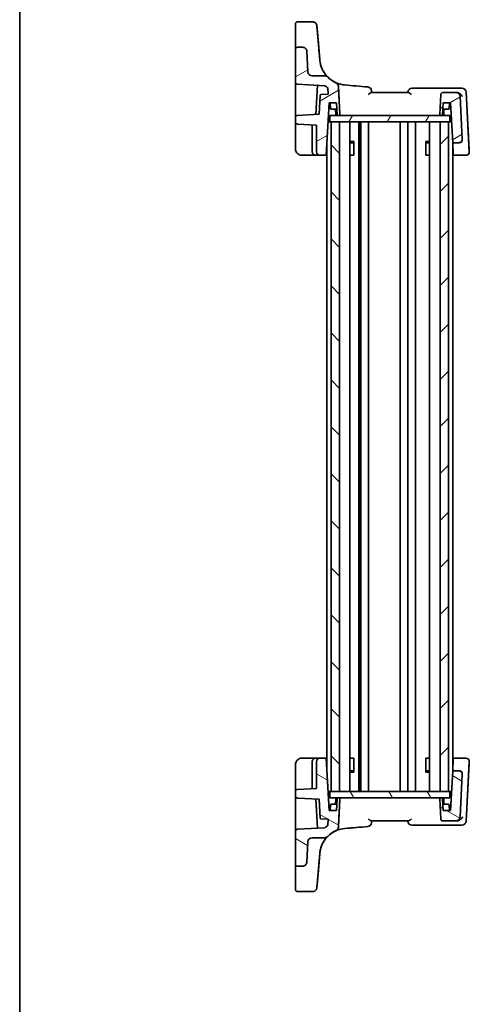
# Model space of a CAD drawing. Units: millimetres. Extents: x 22 to 3581, y 12 to 714.
# Drawn here: x 618 to 725, y 361 to 596 of the extents above; entities that cross this region are included whole.
import ezdxf

# ---------------------------------------------------------------- set-up
doc = ezdxf.new("R2010")
doc.units = ezdxf.units.MM
doc.header["$LTSCALE"] = 1.5
for name, color, linetype, lineweight in [('Border (ISO)', 7, 'Continuous', 35), ('Hatch (ISO)', 1, 'Continuous', 18), ('Visible (ISO)', 7, 'Continuous', 35)]:
    doc.layers.add(name, color=color, linetype=linetype, lineweight=lineweight)

# ---------------------------------------------------------------- blocks, each defined once
blk = doc.blocks.new('図面枠 tk図枠')
at = {"layer": 'Border (ISO)'}
blk.add_line((14.5, 289), (14.5, 8), dxfattribs=at)

msp = doc.modelspace()

# ---------------------------------------------------------------- hatches: boundary and pattern name
at = {"layer": 'Hatch (ISO)'}
h = msp.add_hatch(dxfattribs=at)
h.set_pattern_fill('ANSI31', color=256, scale=63.5, angle=-14.999978, style=0)
h.set_pattern_definition([(30, (582, -8), (-3.96875, 6.87408), [])])
edge = h.paths.add_edge_path()
edge.add_ellipse((719.1992, 578.2528), major_axis=(-0.3627, -0.3442), ratio=1, start_angle=226.5, end_angle=313.5)
edge.add_line((718.6999, 578.2789), (718.4475, 573.4632))
edge.add_ellipse((718.6472, 573.4528), major_axis=(-0.1451, -0.1377), ratio=1, start_angle=313.5, end_angle=406.5)
edge.add_line((718.6472, 573.2528), (718.8894, 573.2528))
edge.add_ellipse((718.8894, 573.4528), major_axis=(0.1451, 0.1377), ratio=1, start_angle=226.5, end_angle=313.5)
edge.add_line((719.0892, 573.4423), (719.2365, 576.2528))
edge.add_line((719.2365, 576.2528), (721.0365, 576.2528))
edge.add_line((721.0365, 576.2528), (721.5343, 566.7528))
edge.add_line((721.5343, 566.7528), (723.0362, 566.7528))
edge.add_ellipse((723.0362, 567.5528), major_axis=(0.5803, -0.5507), ratio=1, start_angle=313.5, end_angle=406.5)
edge.add_line((723.8351, 567.5947), (723.3, 577.8051))
edge.add_ellipse((722.3014, 577.7528), major_axis=(-0.7254, 0.6884), ratio=1, start_angle=226.5, end_angle=313.5)
edge.add_line((722.3014, 578.7528), (719.1992, 578.7528))
edge = h.paths.add_edge_path()
edge.add_ellipse((687.9854, 583.7528), major_axis=(-0.7254, 0.6884), ratio=1, start_angle=46.5, end_angle=133.5)
edge.add_line((687.9854, 582.7528), (691.0041, 582.7528))
edge.add_ellipse((691.0041, 581.7528), major_axis=(-0.9233, 0.3841), ratio=1, start_angle=247.412662, end_angle=292.587338, ccw=False)
edge.add_ellipse((696.3236, 587.0399), major_axis=(-6.4753, 0.5665), ratio=1, start_angle=49.825324, end_angle=70.987749)
edge.add_ellipse((693.2716, 580.189), major_axis=(0.8242, 0.5663), ratio=1, start_angle=328.506126, end_angle=391.493874, ccw=False)
edge.add_line((694.2702, 580.2413), (694.6254, 573.4632))
edge.add_ellipse((694.4257, 573.4528), major_axis=(0.1451, -0.1377), ratio=1, start_angle=313.5, end_angle=406.5, ccw=False)
edge.add_line((694.4257, 573.2528), (694.1835, 573.2528))
edge.add_ellipse((694.1835, 573.4528), major_axis=(-0.1451, 0.1377), ratio=1, start_angle=46.5, end_angle=133.5, ccw=False)
edge.add_line((693.9837, 573.4423), (693.8365, 576.2528))
edge.add_line((693.8365, 576.2528), (692.0365, 576.2528))
edge.add_line((692.0365, 576.2528), (691.3814, 563.7528))
edge.add_line((691.3814, 563.7528), (689.8365, 563.7528))
edge.add_ellipse((689.8365, 564.5528), major_axis=(-0.8, 0), ratio=1, start_angle=0, end_angle=90, ccw=False)
edge.add_line((689.0365, 564.5528), (689.0365, 570.9907))
edge.add_line((689.0365, 570.9907), (684.5103, 571.2279))
edge.add_ellipse((684.5365, 571.7273), major_axis=(-0.3627, -0.3442), ratio=1, start_angle=316.5, end_angle=403.5, ccw=False)
edge.add_line((684.0365, 571.7273), (684.0365, 572.7783))
edge.add_ellipse((684.5365, 572.7783), major_axis=(-0.3627, 0.3442), ratio=1, start_angle=316.5, end_angle=403.5, ccw=False)
edge.add_line((684.5103, 573.2776), (689.6917, 573.5492))
edge.add_line((689.6917, 573.5492), (689.9288, 578.0729))
edge.add_ellipse((690.1286, 578.0625), major_axis=(-0.0105, 0.1997), ratio=1, start_angle=0, end_angle=84, ccw=False)
edge.add_line((690.1181, 578.2622), (691.8657, 578.3538))
edge.add_line((691.8657, 578.3538), (691.7872, 579.8516))
edge.add_ellipse((696.3236, 587.0399), major_axis=(8.5, 0), ratio=1, start_angle=231.518284, end_angle=237.744937, ccw=False)
edge.add_line((691.0343, 580.386), (684.5103, 580.7279))
edge.add_ellipse((684.5365, 581.2273), major_axis=(-0.3627, -0.3442), ratio=1, start_angle=316.5, end_angle=403.5, ccw=False)
edge.add_line((684.0365, 581.2273), (684.0365, 589.0528))
edge.add_spline(control_points=[(684.0365, 589.0528), (684.0365, 589.1145), (684.0509, 589.1871), (684.0981, 589.3011), (684.1393, 589.3627), (684.2265, 589.45), (684.2881, 589.4911), (684.4021, 589.5383), (684.4748, 589.5528), (684.5365, 589.5528)], knot_values=[0.14809626, 0.14809626, 0.14809626, 0.14809626, 0.16660829, 0.16660829, 0.18512032, 0.18512032, 0.20363236, 0.20363236, 0.22214439, 0.22214439, 0.22214439, 0.22214439], degree=3, periodic=0)
edge.add_line((684.5365, 589.5528), (685.7311, 589.5528))
edge.add_spline(control_points=[(685.7311, 589.5528), (685.8613, 589.5528), (685.9903, 589.5273), (686.2312, 589.4285), (686.3409, 589.356), (686.5216, 589.1777), (686.5927, 589.0753), (686.694, 588.8497), (686.7233, 588.7286), (686.7298, 588.6051)], knot_values=[-0.15229894, -0.15229894, -0.15229894, -0.15229894, -0.11323449, -0.11323449, -0.07417005, -0.07417005, -0.03708502, -0.03708502, 0, 0, 0, 0], degree=3, periodic=0)
edge.add_line((686.7298, 588.6051), (686.9868, 583.7004))
h = msp.add_hatch(dxfattribs=at)
h.set_pattern_fill('ANSI31', color=256, scale=63.5, angle=14.999978, style=0)
h.set_pattern_definition([(60, (582, -8), (-6.87408, 3.96875), [])])
h.paths.add_polyline_path([(720.8365, 571.7528), (720.8365, 573.2528), (718.8894, 573.2528), (718.6472, 573.2528), (694.4257, 573.2528), (694.1835, 573.2528), (692.2365, 573.2528), (692.2365, 571.7528), (692.5365, 571.7528), (694.5365, 571.7528), (718.5365, 571.7528), (720.5365, 571.7528)])
h = msp.add_hatch(dxfattribs=at)
h.set_pattern_fill('ANSI31', color=256, scale=63.5, angle=90.00021, style=0)
h.set_pattern_definition([(135.0002, (582, -8), (-5.61264, -5.61268), [])])
h.paths.add_polyline_path([(694.5365, 571.7528), (692.5365, 571.7528), (692.5365, 411.7528), (694.5365, 411.7528)])
h = msp.add_hatch(dxfattribs=at)
h.set_pattern_fill('ANSI31', color=256, scale=63.5, style=0)
h.set_pattern_definition([(45, (582, -8), (-5.61266, 5.61266), [])])
h.paths.add_polyline_path([(720.5365, 571.7528), (718.5365, 571.7528), (718.5365, 411.7528), (720.5365, 411.7528)])
h = msp.add_hatch(dxfattribs=at)
h.set_pattern_fill('ANSI31', color=256, scale=63.5, angle=105.000246, style=0)
h.set_pattern_definition([(150.0002, (582, -8), (-3.96872, -6.8741), [])])
edge = h.paths.add_edge_path()
edge.add_ellipse((719.1992, 405.2528), major_axis=(-0.3627, 0.3442), ratio=1, start_angle=46.5, end_angle=133.5)
edge.add_line((719.1992, 404.7528), (722.3014, 404.7528))
edge.add_ellipse((722.3014, 405.7528), major_axis=(-0.7254, -0.6884), ratio=1, start_angle=46.5, end_angle=133.5)
edge.add_line((723.3, 405.7004), (723.8351, 415.9109))
edge.add_ellipse((723.0362, 415.9528), major_axis=(0.5803, 0.5507), ratio=1, start_angle=313.5, end_angle=406.5)
edge.add_line((723.0362, 416.7528), (721.5343, 416.7528))
edge.add_line((721.5343, 416.7528), (721.0365, 407.2528))
edge.add_line((721.0365, 407.2528), (719.2365, 407.2528))
edge.add_line((719.2365, 407.2528), (719.0892, 410.0632))
edge.add_ellipse((718.8894, 410.0528), major_axis=(0.1451, -0.1377), ratio=1, start_angle=46.5, end_angle=133.5)
edge.add_line((718.8894, 410.2528), (718.6472, 410.2528))
edge.add_ellipse((718.6472, 410.0528), major_axis=(-0.1451, 0.1377), ratio=1, start_angle=313.5, end_angle=406.5)
edge.add_line((718.4475, 410.0423), (718.6999, 405.2266))
edge = h.paths.add_edge_path()
edge.add_ellipse((687.9854, 399.7528), major_axis=(-0.7254, -0.6884), ratio=1, start_angle=226.5, end_angle=313.5)
edge.add_line((686.9868, 399.8051), (686.7298, 394.9004))
edge.add_spline(control_points=[(686.7298, 394.9004), (686.7229, 394.7704), (686.6908, 394.6429), (686.5794, 394.4075), (686.5013, 394.3018), (686.3138, 394.1307), (686.2078, 394.0651), (685.9773, 393.9757), (685.8547, 393.9528), (685.7311, 393.9528)], knot_values=[-0.15229894, -0.15229894, -0.15229894, -0.15229894, -0.11323449, -0.11323449, -0.07417005, -0.07417005, -0.03708502, -0.03708502, 0, 0, 0, 0], degree=3, periodic=0)
edge.add_line((685.7311, 393.9528), (684.5365, 393.9528))
edge.add_spline(control_points=[(684.5365, 393.9528), (684.4748, 393.9528), (684.4021, 393.9672), (684.2881, 394.0145), (684.2265, 394.0556), (684.1393, 394.1429), (684.0981, 394.2044), (684.0509, 394.3184), (684.0365, 394.3911), (684.0365, 394.4528)], knot_values=[0.07404813, 0.07404813, 0.07404813, 0.07404813, 0.09256016, 0.09256016, 0.11107219, 0.11107219, 0.12958423, 0.12958423, 0.14809626, 0.14809626, 0.14809626, 0.14809626], degree=3, periodic=0)
edge.add_line((684.0365, 394.4528), (684.0365, 402.2783))
edge.add_ellipse((684.5365, 402.2783), major_axis=(-0.3627, 0.3442), ratio=1, start_angle=316.5, end_angle=403.5, ccw=False)
edge.add_line((684.5103, 402.7776), (691.0343, 403.1195))
edge.add_ellipse((696.3236, 396.4657), major_axis=(8.5, 0), ratio=1, start_angle=122.255063, end_angle=128.481716, ccw=False)
edge.add_line((691.7872, 403.654), (691.8657, 405.1518))
edge.add_line((691.8657, 405.1518), (690.1181, 405.2434))
edge.add_ellipse((690.1286, 405.4431), major_axis=(-0.1997, -0.0105), ratio=1, start_angle=0, end_angle=84, ccw=False)
edge.add_line((689.9288, 405.4326), (689.6917, 409.9564))
edge.add_line((689.6917, 409.9564), (684.5103, 410.2279))
edge.add_ellipse((684.5365, 410.7273), major_axis=(-0.3627, -0.3442), ratio=1, start_angle=316.5, end_angle=403.5, ccw=False)
edge.add_line((684.0365, 410.7273), (684.0365, 411.7783))
edge.add_ellipse((684.5365, 411.7783), major_axis=(-0.3627, 0.3442), ratio=1, start_angle=316.5, end_angle=403.5, ccw=False)
edge.add_line((684.5103, 412.2776), (689.0365, 412.5148))
edge.add_line((689.0365, 412.5148), (689.0365, 418.9528))
edge.add_ellipse((689.8365, 418.9528), major_axis=(0, 0.8), ratio=1, start_angle=0, end_angle=90, ccw=False)
edge.add_line((689.8365, 419.7528), (691.3814, 419.7528))
edge.add_line((691.3814, 419.7528), (692.0365, 407.2528))
edge.add_line((692.0365, 407.2528), (693.8365, 407.2528))
edge.add_line((693.8365, 407.2528), (693.9837, 410.0632))
edge.add_ellipse((694.1835, 410.0528), major_axis=(-0.1451, -0.1377), ratio=1, start_angle=226.5, end_angle=313.5, ccw=False)
edge.add_line((694.1835, 410.2528), (694.4257, 410.2528))
edge.add_ellipse((694.4257, 410.0528), major_axis=(0.1451, 0.1377), ratio=1, start_angle=313.5, end_angle=406.5, ccw=False)
edge.add_line((694.6254, 410.0423), (694.2702, 403.2643))
edge.add_ellipse((693.2716, 403.3166), major_axis=(0.8242, -0.5663), ratio=1, start_angle=328.506126, end_angle=391.493874, ccw=False)
edge.add_ellipse((696.3236, 396.4657), major_axis=(-6.4753, -0.5665), ratio=1, start_angle=289.012251, end_angle=310.174676)
edge.add_ellipse((691.0041, 401.7528), major_axis=(-0.9233, -0.3841), ratio=1, start_angle=67.412662, end_angle=112.587338, ccw=False)
edge.add_line((691.0041, 400.7528), (687.9854, 400.7528))
h = msp.add_hatch(dxfattribs=at)
h.set_pattern_fill('ANSI31', color=256, scale=63.5, angle=75.000175, style=0)
h.set_pattern_definition([(120.0002, (582, -8), (-6.87406, -3.96877), [])])
h.paths.add_polyline_path([(720.8365, 410.2528), (720.8365, 411.7528), (720.5365, 411.7528), (718.5365, 411.7528), (694.5365, 411.7528), (692.5365, 411.7528), (692.2365, 411.7528), (692.2365, 410.2528), (694.1835, 410.2528), (694.4257, 410.2528), (718.6472, 410.2528), (718.8894, 410.2528)])

# ---------------------------------------------------------------- linework, layer by layer
at = {"layer": 'Visible (ISO)'}
for p, q in [((688.1302, 595.6399), (684.5367, 595.6399)), ((684.0366, 593.287), (684.0366, 593.0321)), ((689.1264, 594.7271), (689.8393, 586.5783)), ((689.8485, 586.4734), (689.2561, 593.2447)), ((689.8394, 586.5783), (689.4127, 591.4555)), ((684.0365, 589.0528), (684.0365, 581.2273)), ((685.7311, 589.5528), (684.5365, 589.5528)), ((686.9868, 583.7004), (686.7298, 588.6051)), ((689.6886, 588.3022), (689.8486, 586.4734)), ((689.8485, 586.4734), (689.8485, 586.4734)), ((689.8486, 586.4734), (689.8486, 586.4734)), ((684.0368, 581.2098), (684.0368, 574.3546)), ((691.0041, 582.7528), (687.9854, 582.7528)), ((691.0043, 582.7528), (691.0041, 582.7528)), ((684.5103, 580.7279), (691.0343, 580.386)), ((689.2555, 580.4793), (688.8901, 573.5071)), ((691.7872, 579.8516), (691.8657, 578.3538)), ((694.6254, 573.4632), (694.2702, 580.2413)), ((701.2911, 580.0805), (701.291, 580.0805)), ((710.9408, 578.7528), (702.1327, 578.7528)), ((702.2001, 579.1714), (702.2368, 578.7528)), ((722.9818, 579.7528), (711.8405, 579.7528)), ((722.3014, 578.7528), (719.1992, 578.7528)), ((722.3016, 578.7528), (722.3014, 578.7528)), ((722.5038, 578.7528), (722.3016, 578.7528)), ((723.7492, 579.7528), (722.9818, 579.7528)), ((723.7492, 579.7528), (723.7492, 579.7528)), ((725.4688, 565.0478), (724.7478, 578.8051)), ((724.7478, 578.8051), (724.7479, 578.8051)), ((724.7479, 578.8051), (725.4926, 564.5947)), ((724.7479, 578.8051), (725.4926, 564.5947)), ((689.9288, 578.0729), (689.6917, 573.5492)), ((691.8657, 578.3538), (690.1181, 578.2622)), ((691.3814, 563.7528), (692.0365, 576.2528)), ((692.0367, 576.2528), (691.3816, 563.7528)), ((692.0365, 576.2528), (693.8365, 576.2528)), ((692.4054, 574.9423), (692.3367, 576.2528)), ((693.8365, 576.2528), (693.9837, 573.4423)), ((718.6999, 578.2789), (718.4475, 573.4632)), ((719.0892, 573.4423), (719.2365, 576.2528)), ((719.2365, 576.2528), (721.0365, 576.2528)), ((720.668, 574.9423), (720.7367, 576.2528)), ((721.0365, 576.2528), (721.5343, 566.7528)), ((723.8351, 567.5947), (723.3, 577.8051)), ((723.8353, 567.5947), (723.3002, 577.8051)), ((693.9151, 574.7528), (692.6051, 574.7528)), ((693.684, 573.4423), (693.6153, 574.7528)), ((720.4683, 574.7528), (719.1581, 574.7528)), ((719.3894, 573.4423), (719.4581, 574.7528)), ((684.0365, 572.7783), (684.0365, 571.7273)), ((689.6917, 573.5492), (684.5103, 573.2776)), ((692.2365, 571.7528), (691.8009, 571.7528)), ((720.8365, 573.2528), (692.2365, 573.2528)), ((692.2365, 573.2528), (692.2365, 571.7528)), ((692.2365, 571.7528), (720.8365, 571.7528)), ((694.5365, 571.7528), (692.5365, 571.7528)), ((692.5365, 571.7528), (692.5365, 411.7528)), ((694.1835, 573.2528), (694.4257, 573.2528)), ((694.5365, 411.7528), (694.5365, 571.7528)), ((697.0388, 571.7528), (697.0388, 411.7528)), ((699.1462, 571.7528), (699.1462, 411.7528)), ((699.5144, 571.7528), (699.5144, 411.7528)), ((699.6367, 571.7528), (699.6367, 411.7528)), ((701.4367, 571.7528), (701.4367, 411.7528)), ((709.0367, 571.7528), (709.0367, 411.7528)), ((709.0367, 571.7528), (709.0367, 411.7528)), ((710.8367, 571.7528), (710.8367, 411.7528)), ((710.8367, 571.7528), (710.8367, 411.7528)), ((712.6367, 571.7528), (712.6367, 411.7528)), ((716.0346, 571.7528), (716.0346, 411.7528)), ((720.5365, 571.7528), (718.5365, 571.7528)), ((718.5365, 571.7528), (718.5365, 411.7528)), ((718.6472, 573.2528), (718.8894, 573.2528)), ((720.5365, 411.7528), (720.5365, 571.7528)), ((720.5367, 571.7528), (720.5367, 411.7528)), ((720.8365, 571.7528), (720.8365, 573.2528)), ((720.8365, 573.2528), (720.8367, 573.2528)), ((720.8367, 571.7528), (720.8365, 571.7528)), ((720.8367, 573.2528), (720.8367, 571.7528)), ((721.2723, 571.7528), (720.8367, 571.7528)), ((684.0368, 571.0282), (684.0368, 565.2528)), ((684.5103, 571.2279), (689.0365, 570.9907)), ((688.0367, 571.0431), (688.0367, 564.5528)), ((689.0365, 570.9907), (689.0365, 564.5528)), ((697.0388, 567.0595), (698.0097, 567.0595)), ((697.73, 566.7528), (697.9475, 566.9703)), ((697.9475, 566.9845), (697.9475, 563.7528)), ((715.0637, 567.0595), (716.0346, 567.0595)), ((715.1259, 563.7528), (715.1259, 566.9845)), ((715.3435, 566.7528), (715.1259, 566.9703)), ((691.5367, 566.7123), (691.5367, 416.7932)), ((697.73, 566.7528), (697.0388, 566.7528)), ((716.0346, 566.7528), (715.3435, 566.7528)), ((721.5343, 566.7528), (723.0362, 566.7528)), ((721.5367, 566.7117), (721.5367, 416.7938)), ((721.5367, 566.7114), (721.5367, 416.7941)), ((721.5367, 566.7114), (721.5367, 416.7941)), ((723.0362, 566.7528), (723.0364, 566.7528)), ((725.4926, 564.5947), (725.4926, 564.5947)), ((685.5368, 563.7528), (688.8367, 563.7528)), ((688.8367, 563.7528), (689.8365, 563.7528)), ((689.8365, 563.7528), (691.3814, 563.7528)), ((691.3816, 563.7528), (691.3814, 563.7528)), ((691.5367, 563.7528), (691.3816, 563.7528)), ((697.848, 563.7528), (697.0388, 563.7528)), ((697.848, 563.7528), (697.9475, 563.7528)), ((715.1259, 563.7528), (715.2255, 563.7528)), ((716.0346, 563.7528), (715.2255, 563.7528)), ((721.6918, 563.7528), (721.5367, 563.7528)), ((721.6918, 563.7528), (724.6937, 563.7528)), ((724.6937, 563.7528), (724.6937, 563.7528)), ((688.8367, 419.7528), (685.5368, 419.7528)), ((688.0367, 418.9528), (688.0367, 412.4624)), ((689.8365, 419.7528), (688.8367, 419.7528)), ((689.0365, 418.9528), (689.0365, 412.5148)), ((691.3814, 419.7528), (689.8365, 419.7528)), ((692.0365, 407.2528), (691.3814, 419.7528)), ((691.3814, 419.7528), (691.3816, 419.7528)), ((691.3816, 419.7528), (691.5367, 419.7528)), ((691.3816, 419.7528), (692.0367, 407.2528)), ((697.0388, 419.7528), (697.848, 419.7528)), ((697.9475, 419.7528), (697.848, 419.7528)), ((697.9475, 419.7528), (697.9475, 416.5211)), ((715.1259, 416.5211), (715.1259, 419.7528)), ((715.2255, 419.7528), (715.1259, 419.7528)), ((715.2255, 419.7528), (716.0346, 419.7528)), ((721.5367, 419.7528), (721.6918, 419.7528)), ((724.6937, 419.7528), (721.6918, 419.7528)), ((724.6937, 419.7528), (724.6937, 419.7528)), ((725.4926, 418.9109), (724.7479, 404.7004)), ((724.7479, 404.7004), (725.4926, 418.9109)), ((725.4926, 418.9109), (725.4926, 418.9109)), ((684.0368, 418.2528), (684.0368, 412.4773)), ((697.0388, 416.7528), (697.73, 416.7528)), ((698.0097, 416.4461), (697.0388, 416.4461)), ((697.73, 416.7528), (697.9475, 416.5353)), ((716.0346, 416.4461), (715.0637, 416.4461)), ((715.3435, 416.7528), (715.1259, 416.5353)), ((715.3435, 416.7528), (716.0346, 416.7528)), ((721.5343, 416.7528), (721.0365, 407.2528)), ((723.0362, 416.7528), (721.5343, 416.7528)), ((723.0364, 416.7528), (723.0362, 416.7528)), ((724.7478, 404.7004), (725.4688, 418.4578)), ((723.3, 405.7004), (723.8351, 415.9109)), ((723.8353, 415.9109), (723.3002, 405.7004)), ((684.0365, 411.7783), (684.0365, 410.7273)), ((689.0365, 412.5148), (684.5103, 412.2776)), ((692.2365, 411.7528), (691.8009, 411.7528)), ((720.8365, 411.7528), (692.2365, 411.7528)), ((692.2365, 411.7528), (692.2365, 410.2528)), ((692.5365, 411.7528), (694.5365, 411.7528)), ((718.5365, 411.7528), (720.5365, 411.7528)), ((720.8365, 410.2528), (720.8365, 411.7528)), ((720.8365, 411.7528), (720.8367, 411.7528)), ((721.2723, 411.7528), (720.8367, 411.7528)), ((720.8367, 411.7528), (720.8367, 410.2528)), ((684.5103, 410.2279), (689.6917, 409.9564)), ((688.8901, 409.9984), (689.2555, 403.0263)), ((689.6917, 409.9564), (689.9288, 405.4326)), ((692.2365, 410.2528), (720.8365, 410.2528)), ((693.684, 410.0632), (693.6153, 408.7528)), ((693.9837, 410.0632), (693.8365, 407.2528)), ((694.4257, 410.2528), (694.1835, 410.2528)), ((694.2702, 403.2643), (694.6254, 410.0423)), ((718.4475, 410.0423), (718.6999, 405.2266)), ((718.8894, 410.2528), (718.6472, 410.2528)), ((719.2365, 407.2528), (719.0892, 410.0632)), ((719.3894, 410.0632), (719.4581, 408.7528)), ((720.8367, 410.2528), (720.8365, 410.2528)), ((684.0368, 409.1509), (684.0368, 402.2958)), ((693.8365, 407.2528), (692.0365, 407.2528)), ((692.4054, 408.5632), (692.3367, 407.2528)), ((692.6051, 408.7528), (693.9151, 408.7528)), ((719.1581, 408.7528), (720.4683, 408.7528)), ((721.0365, 407.2528), (719.2365, 407.2528)), ((720.668, 408.5632), (720.7367, 407.2528)), ((690.1181, 405.2434), (691.8657, 405.1518)), ((691.8657, 405.1518), (691.7872, 403.654)), ((702.1327, 404.7528), (710.9408, 404.7528)), ((702.2368, 404.7528), (702.2001, 404.3341)), ((719.1992, 404.7528), (722.3014, 404.7528)), ((722.3014, 404.7528), (722.3016, 404.7528)), ((722.3016, 404.7528), (722.5038, 404.7528)), ((724.7479, 404.7004), (724.7478, 404.7004)), ((684.0365, 402.2783), (684.0365, 394.4528)), ((691.0343, 403.1195), (684.5103, 402.7776)), ((701.291, 403.4251), (701.2911, 403.4251)), ((711.8405, 403.7528), (722.9818, 403.7528)), ((722.9818, 403.7528), (723.7492, 403.7528)), ((723.7492, 403.7528), (723.7492, 403.7528)), ((687.9854, 400.7528), (691.0041, 400.7528)), ((691.0041, 400.7528), (691.0043, 400.7528)), ((686.7298, 394.9004), (686.9868, 399.8051)), ((689.8393, 396.9273), (689.1264, 388.7785)), ((689.2561, 390.2608), (689.8485, 397.0322)), ((689.4127, 392.05), (689.8394, 396.9273)), ((689.8486, 397.0322), (689.6886, 395.2034)), ((689.8485, 397.0322), (689.8485, 397.0322)), ((689.8486, 397.0322), (689.8486, 397.0322)), ((684.5365, 393.9528), (685.7311, 393.9528)), ((684.0366, 390.4734), (684.0366, 390.2186)), ((684.5367, 387.8656), (688.1302, 387.8656))]:
    msp.add_line(p, q, dxfattribs=at)
for centre, radius, start, end in [((688.4165, 591.3684), 1, 5, 5.728062), ((687.9854, 583.7528), 1, 183, 270), ((684.5365, 581.2273), 0.5, 180, 267), ((691.0041, 581.7528), 1, 44.825324, 90), ((696.3236, 587.0399), 6.5, 224.825324, 245.987749), ((693.2716, 580.189), 1, 3, 65.987749), ((696.3236, 587.0399), 8.5, 231.5182, 237.744854), ((701.2039, 579.0843), 1, 5, 85), ((711.8405, 578.7528), 1, 90, 175), ((719.1992, 578.2528), 0.5, 90, 177), ((722.3014, 577.7528), 1, 3, 90), ((723.7492, 578.7528), 1, 3, 90), ((690.1286, 578.0625), 0.2, 93, 177), ((692.6051, 574.9528), 0.2, 183, 270), ((720.4683, 574.9528), 0.2, 270, 357), ((684.5365, 572.7783), 0.5, 93, 180), ((684.5365, 571.7273), 0.5, 180, 267), ((693.8837, 573.4528), 0.2, 183, 270), ((694.1835, 573.4528), 0.2, 183, 270), ((694.4257, 573.4528), 0.2, 270, 3), ((718.6472, 573.4528), 0.2, 177, 270), ((718.8894, 573.4528), 0.2, 270, 357), ((718.8897, 573.4528), 0.2, 270, 357), ((719.1897, 573.4528), 0.2, 270, 357), ((723.0362, 567.5528), 0.8, 270, 3), ((689.8365, 564.5528), 0.8, 180, 270), ((724.6937, 564.5528), 0.8, 270, 3), ((689.8365, 418.9528), 0.8, 90, 180), ((724.6937, 418.9528), 0.8, 357, 90), ((723.0362, 415.9528), 0.8, 357, 90), ((684.5365, 411.7783), 0.5, 93, 180), ((684.5365, 410.7273), 0.5, 180, 267), ((693.8837, 410.0528), 0.2, 90, 177), ((694.1835, 410.0528), 0.2, 90, 177), ((694.4257, 410.0528), 0.2, 357, 90), ((718.6472, 410.0528), 0.2, 90, 183), ((718.8894, 410.0528), 0.2, 3, 90), ((718.8897, 410.0528), 0.2, 3, 90), ((719.1897, 410.0528), 0.2, 3, 90), ((692.6051, 408.5528), 0.2, 90, 177), ((720.4683, 408.5528), 0.2, 3, 90), ((690.1286, 405.4431), 0.2, 183, 267), ((711.8405, 404.7528), 1, 185, 270), ((719.1992, 405.2528), 0.5, 183, 270), ((722.3014, 405.7528), 1, 270, 357), ((723.7492, 404.7528), 1, 270, 357), ((684.5365, 402.2783), 0.5, 93, 180), ((696.3236, 396.4657), 8.5, 122.255146, 128.4818), ((696.3236, 396.4657), 6.5, 114.012251, 135.174676), ((693.2716, 403.3166), 1, 294.012251, 357), ((701.2039, 404.4213), 1, 275, 355), ((687.9854, 399.7528), 1, 90, 177), ((691.0041, 401.7528), 1, 270, 315.174676), ((688.4165, 392.1372), 1, 354.271938, 355)]:
    msp.add_arc(centre, radius, start, end, dxfattribs=at)
for centre, major_axis, ratio, start_param, end_param in [((684.0366, 593.4203), (0, -1.5), 0.00001, 0.18247709, 1.30900287), ((688.1302, 594.6399), (0.9962, 0.0872), 0.99999808, 0, 0.00287869), ((689.3014, 592.7271), (-0.175, 2), 0.00001, 6.28123244, 7.59218175), ((693.3771, 546.1409), (-4.2621, 48.7165), 0.00001, 5.83280124, 5.90726634), ((689.6978, 588.1975), (-0.175, 2), 0.00001, 4.76474739, 5.83429338), ((689.8165, 586.8399), (-0.4391, 5.0189), 0.00001, 1.6229568, 1.64389537), ((689.8165, 586.8399), (0.4374, -5), 0.00001, 4.76474997, 4.7857679), ((689.8165, 586.8399), (0.4374, -5), 0.00001, 1.49741816, 1.51843608), ((706.3768, 579.6355), (-53.8253, 4.7091), 0.00001, 4.80712217, 4.91109632), ((722.3016, 577.7528), (0, -1), 0.99999843, 1.6231562, 3.14159265), ((723.0364, 567.5528), (0.7996, 0.0244), 0.99999054, 6.16574844, 6.30502423), ((721.7662, 562.3329), (-0.262, 5), 0.00001, 5.09933812, 5.79667532), ((725.609, 562.3722), (-0.3013, 5.75), 0.00001, 5.10924083, 5.19638622), ((721.6525, 564.5028), (0.0393, -0.75), 0.00001, 5.0993397, 6.28318684), ((721.7662, 421.1726), (-0.262, -5), 0.00001, 0.48650994, 1.18384716), ((721.6525, 419.0028), (0.0393, 0.75), 0.00001, 0.00000413, 1.18384884), ((725.609, 421.1334), (-0.3013, -5.75), 0.00001, 1.08679987, 1.17394521), ((723.0364, 415.9528), (0.7996, -0.0244), 0.99999054, 6.26134638, 6.40062217), ((722.3016, 405.7528), (0, 1), 0.99999843, 3.14159265, 4.6600291), ((696.544, 403.0098), (3.3239, 0.2908), 0.00001, 4.47371315, 6.28368063), ((706.3768, 403.87), (-53.8253, -4.7091), 0.00001, 1.37255059, 1.47651144), ((689.6978, 395.3081), (-0.175, -2), 0.00001, 0.44889125, 1.51843755), ((689.8165, 396.6656), (0.4374, 5), 0.00001, 1.49742068, 1.5184386), ((689.8165, 396.6656), (-0.4391, -5.0189), 0.00001, 4.63928988, 4.66022846), ((689.8165, 396.6656), (0.4374, 5), 0.00001, 4.76475106, 4.78576899), ((693.3773, 437.3665), (-4.2623, -48.7185), 0.00001, 0.37593233, 0.45039396), ((693.4022, 437.6518), (-4.2869, -49), 0.00001, 0.37461668, 0.44888884), ((684.0366, 390.0852), (0, 1.5), 0.00001, 4.97418147, 6.10071281), ((688.1302, 388.8656), (0.9959, -0.09), 0.99999808, 0, 0.00287869), ((689.3014, 390.7785), (-0.175, -2), 0.00001, 4.97418941, 6.28513921)]:
    msp.add_ellipse(centre, major_axis=major_axis, ratio=ratio, start_param=start_param, end_param=end_param, dxfattribs=at)
for points, knots in [([(684.0366, 593.287), (684.0366, 593.548), (684.0366, 593.8008), (684.0366, 594.2466), (684.0366, 594.4462), (684.0367, 594.7731), (684.0367, 594.9045), (684.0367, 595.0833), (684.0367, 595.1326), (684.0367, 595.1397), (684.0367, 595.1399), (684.0367, 595.1402), (684.0367, 595.1403), (684.0367, 595.1408), (684.0367, 595.1409), (684.0367, 595.1416), (684.0367, 595.1418), (684.0367, 595.1422), (684.0367, 595.1425), (684.0367, 595.1431), (684.0367, 595.1435), (684.0367, 595.1454), (684.0367, 595.1472), (684.037, 595.1622), (684.0378, 595.1756), (684.0412, 595.2106), (684.0447, 595.2321), (684.0619, 595.3057), (684.0829, 595.3568), (684.1391, 595.4478), (684.1747, 595.489), (684.2561, 595.5572), (684.3029, 595.5851), (684.4016, 595.6243), (684.4548, 595.636), (684.5174, 595.6397), (684.527, 595.6399), (684.5367, 595.6399)], [0, 0, 0, 0, 0.081073277, 0.081073277, 0.160681843, 0.160681843, 0.240343221, 0.240343221, 0.320002531, 0.320002531, 0.323574134, 0.323574134, 0.324913648, 0.324913648, 0.325417557, 0.325417557, 0.325543133, 0.325543133, 0.325669645, 0.325669645, 0.325796094, 0.325796094, 0.326309954, 0.326309954, 0.330323575, 0.330323575, 0.336837752, 0.336837752, 0.352998357, 0.352998357, 0.368921936, 0.368921936, 0.38485405, 0.38485405, 0.40078586, 0.40078586, 0.403672948, 0.403672948, 0.403672948, 0.403672948]), ([(688.1302, 595.6399), (688.2369, 595.6399), (688.3396, 595.6221), (688.5293, 595.563), (688.6114, 595.5199), (688.7655, 595.4196), (688.8234, 595.3635), (688.9389, 595.2378), (688.9725, 595.1813), (689.0508, 595.0448), (689.0633, 595.0014), (689.0925, 594.917), (689.0978, 594.8931), (689.1149, 594.8221), (689.1156, 594.8104), (689.126, 594.7456), (689.1237, 594.7542), (689.1248, 594.7435), (689.125, 594.7414), (689.1256, 594.7359), (689.1257, 594.7348), (689.1259, 594.7327), (689.1259, 594.7321), (689.126, 594.7312), (689.1261, 594.7308), (689.1261, 594.7303), (689.1261, 594.7301), (689.1261, 594.73)], [0, 0, 0, 0, 0.00000181271, 0.00000181271, 0.00000391397, 0.00000391397, 0.00000681784, 0.00000681784, 0.00001165822, 0.00001165822, 0.00002186024, 0.00002186024, 0.00003697932, 0.00003697932, 0.00007783975, 0.00007783975, 0.0002530453, 0.0002530453, 0.00044828287, 0.00044828287, 0.00083875799, 0.00083875799, 0.00122923312, 0.00122923312, 0.00161970825, 0.00161970825, 0.00195237564, 0.00195237564, 0.00195237564, 0.00195237564]), ([(684.0365, 589.0545), (684.0365, 589.0545), (684.0365, 589.0545), (684.0365, 589.0554), (684.0365, 589.0578), (684.0365, 589.072), (684.0365, 589.0934), (684.0365, 589.2212), (684.0365, 589.4125), (684.0366, 590.1797), (684.0366, 590.9303), (684.0366, 591.9453)], [0.11861562, 0.11861562, 0.11861562, 0.11861562, 0.13375444, 0.13375444, 0.24456581, 0.24456581, 0.57701264, 0.57701264, 1.57471624, 1.57471624, 3.25250459, 3.25250459, 3.25250459, 3.25250459]), ([(684.5365, 589.5528), (684.4748, 589.5528), (684.4021, 589.5383), (684.2881, 589.4911), (684.2265, 589.45), (684.1393, 589.3627), (684.0981, 589.3011), (684.0509, 589.1871), (684.0365, 589.1145), (684.0365, 589.0528)], [0.1480962591, 0.1480962591, 0.1480962591, 0.1480962591, 0.1666082915, 0.1666082915, 0.1851203238, 0.1851203238, 0.2036323562, 0.2036323562, 0.2221443886, 0.2221443886, 0.2221443886, 0.2221443886]), ([(686.7298, 588.6051), (686.7233, 588.7286), (686.694, 588.8497), (686.5927, 589.0753), (686.5216, 589.1777), (686.3409, 589.356), (686.2312, 589.4285), (685.9903, 589.5273), (685.8613, 589.5528), (685.7311, 589.5528)], [-0.152298942, -0.152298942, -0.152298942, -0.152298942, -0.115213918, -0.115213918, -0.078128895, -0.078128895, -0.039064447, -0.039064447, 0, 0, 0, 0]), ([(689.5401, 589.9994), (689.5455, 589.9375), (689.5522, 589.8618), (689.5675, 589.6863), (689.5762, 589.5865), (689.5954, 589.3672), (689.6059, 589.2478), (689.628, 588.9949), (689.6397, 588.8613), (689.6638, 588.5862), (689.6762, 588.4446), (689.6886, 588.3022)], [0.44888966, 0.44888966, 0.44888966, 0.44888966, 0.66279902, 0.66279902, 0.87670838, 0.87670838, 1.09061773, 1.09061773, 1.30452709, 1.30452709, 1.51843645, 1.51843645, 1.51843645, 1.51843645]), ([(689.8485, 586.4734), (689.912, 585.7475), (690.1023, 585.0543), (690.5559, 583.9987), (690.7981, 583.5941), (691.1825, 583.0538), (691.3317, 582.8731), (691.5492, 582.6268), (691.627, 582.5461), (691.699, 582.4723), (691.7136, 582.4577), (691.7136, 582.4577)], [-0.783620727, -0.783620727, -0.783620727, -0.783620727, -0.530718624, -0.530718624, -0.323593014, -0.323593014, -0.183660797, -0.183660797, -0.070638768, -0.070638768, 0, 0, 0, 0]), ([(689.8486, 586.4734), (689.9013, 585.8706), (690.0388, 585.2754), (690.4724, 584.1456), (690.7686, 583.6113), (691.4969, 582.6449), (691.9289, 582.2129), (692.8953, 581.4846), (693.4296, 581.1884), (694.5593, 580.7548), (695.1546, 580.6174), (695.7574, 580.5646)], [-1.48352986, -1.48352986, -1.48352986, -1.48352986, -1.20427718, -1.20427718, -0.9250245, -0.9250245, -0.64577182, -0.64577182, -0.36651914, -0.36651914, -0.08726646, -0.08726646, -0.08726646, -0.08726646]), ([(693.6788, 581.1024), (693.68, 581.1018), (693.6813, 581.1013), (693.8285, 581.0349), (693.9609, 580.9331), (694.1355, 580.7064), (694.1936, 580.5974), (694.2522, 580.4007), (694.2662, 580.3226), (694.2704, 580.2413)], [-0.16194522, -0.16194522, -0.16194522, -0.16194522, -0.161402938, -0.161402938, -0.098624252, -0.098624252, -0.055339096, -0.055339096, -0.029463915, -0.029463915, -0.029463915, -0.029463915]), ([(701.3765, 578.2789), (701.3779, 578.28), (701.3793, 578.281), (701.457, 578.3402), (701.5327, 578.398), (701.6773, 578.5056), (701.7468, 578.5562), (701.8861, 578.6504), (701.9555, 578.6931), (702.0603, 578.7408), (702.0996, 578.7528), (702.1327, 578.7528)], [-0.163092927, -0.163092927, -0.163092927, -0.163092927, -0.162578279, -0.162578279, -0.134041794, -0.134041794, -0.106357328, -0.106357328, -0.075466362, -0.075466362, -0.0532559, -0.0532559, -0.0532559, -0.0532559]), ([(710.9408, 578.7528), (710.9738, 578.7528), (711.0131, 578.7408), (711.1179, 578.6931), (711.1873, 578.6504), (711.3266, 578.5562), (711.3962, 578.5056), (711.5407, 578.398), (711.6164, 578.3402), (711.6941, 578.281), (711.6955, 578.28), (711.6969, 578.2789)], [-0.1110007, -0.1110007, -0.1110007, -0.1110007, -0.088449264, -0.088449264, -0.057084058, -0.057084058, -0.028974579, -0.028974579, 0, 0, 0.000522548, 0.000522548, 0.000522548, 0.000522548]), ([(723.8617, 577.8051), (723.8609, 577.8066), (723.8601, 577.8081), (723.7974, 577.9236), (723.7183, 578.0373), (723.5352, 578.2478), (723.4315, 578.3465), (723.2102, 578.5146), (723.0936, 578.5867), (722.8748, 578.6855), (722.7762, 578.7184), (722.6783, 578.7367)], [-0.00061846, -0.00061846, -0.00061846, -0.00061846, 0, 0, 0.047483068, 0.047483068, 0.092471591, 0.092471591, 0.133368739, 0.133368739, 0.165062428, 0.165062428, 0.165062428, 0.165062428]), ([(684.0368, 572.7956), (684.0368, 572.8058), (684.0368, 572.8205), (684.0368, 572.8848), (684.0368, 572.9547), (684.0368, 573.1369), (684.0368, 573.249), (684.0368, 573.5042), (684.0368, 573.6473), (684.0368, 573.9501), (684.0368, 574.1098), (684.0368, 574.298), (684.0368, 574.3264), (684.0368, 574.3546)], [-0.65808262, -0.65808262, -0.65808262, -0.65808262, -0.52355448, -0.52355448, -0.20406676, -0.20406676, 0.11508032, 0.11508032, 0.43417966, 0.43417966, 0.75358275, 0.75358275, 0.81013503, 0.81013503, 0.81013503, 0.81013503]), ([(684.0368, 571.7099), (684.0368, 571.7055), (684.0368, 571.7002), (684.0368, 571.672), (684.0368, 571.6387), (684.0368, 571.5534), (684.0368, 571.5013), (684.0368, 571.3833), (684.0368, 571.3175), (684.0368, 571.1784), (684.0368, 571.1053), (684.0368, 571.0307), (684.0368, 571.0295), (684.0368, 571.0282)], [-0.56086506, -0.56086506, -0.56086506, -0.56086506, -0.47578273, -0.47578273, -0.16217128, -0.16217128, 0.15144018, 0.15144018, 0.46505163, 0.46505163, 0.77866309, 0.77866309, 0.78402864, 0.78402864, 0.78402864, 0.78402864]), ([(694.4259, 573.2528), (694.4266, 573.2528), (694.4273, 573.2528), (694.4514, 573.253), (694.4749, 573.2574), (694.5188, 573.2742), (694.5394, 573.2863), (694.5747, 573.3172), (694.5896, 573.3353), (694.6111, 573.3744), (694.6183, 573.3941), (694.6254, 573.4309), (694.6265, 573.4471), (694.6257, 573.4632)], [-0.0002550731, -0.0002550731, -0.0002550731, -0.0002550731, 0, 0, 0.0089709671, 0.0089709671, 0.0175520228, 0.0175520228, 0.025403096, 0.025403096, 0.031944196, 0.031944196, 0.0368695713, 0.0368695713, 0.0368695713, 0.0368695713]), ([(723.1203, 566.7572), (723.2223, 566.7679), (723.3219, 566.7983), (723.501, 566.894), (723.579, 566.9565), (723.6982, 567.0955), (723.7421, 567.1669), (723.8066, 567.3206), (723.8263, 567.4016), (723.8334, 567.4833)], [0, 0, 0, 0, 0.031383652, 0.031383652, 0.061233626, 0.061233626, 0.086352833, 0.086352833, 0.111691649, 0.111691649, 0.111691649, 0.111691649]), ([(685.5368, 563.7528), (685.3853, 563.7528), (685.232, 563.7763), (684.9419, 563.8673), (684.8019, 563.9363), (684.5488, 564.1133), (684.4336, 564.2245), (684.2439, 564.4757), (684.1679, 564.6192), (684.0645, 564.923), (684.0368, 565.0888), (684.0368, 565.2528)], [0, 0, 0, 0, 0.045442362, 0.045442362, 0.091372279, 0.091372279, 0.138745053, 0.138745053, 0.187066246, 0.187066246, 0.236250592, 0.236250592, 0.236250592, 0.236250592]), ([(688.0367, 564.5528), (688.0367, 564.4833), (688.0458, 564.4137), (688.0823, 564.2771), (688.1102, 564.2102), (688.1862, 564.0805), (688.236, 564.0186), (688.3552, 563.9085), (688.4257, 563.8613), (688.5779, 563.7912), (688.6595, 563.7682), (688.7739, 563.7546), (688.8053, 563.7528), (688.8367, 563.7528)], [0, 0, 0, 0, 0.26071, 0.26071, 0.53019472, 0.53019472, 0.82467766, 0.82467766, 1.13883692, 1.13883692, 1.45299619, 1.45299619, 1.57079633, 1.57079633, 1.57079633, 1.57079633]), ([(684.0368, 418.2528), (684.0368, 418.3858), (684.0549, 418.5199), (684.1257, 418.7798), (684.1805, 418.9081), (684.3334, 419.1623), (684.439, 419.2875), (684.6829, 419.4965), (684.8243, 419.5827), (685.1209, 419.7026), (685.2796, 419.7391), (685.4708, 419.7517), (685.5038, 419.7528), (685.5368, 419.7528)], [0, 0, 0, 0, 0.03989719, 0.03989719, 0.081649455, 0.081649455, 0.130193989, 0.130193989, 0.178870793, 0.178870793, 0.226481393, 0.226481393, 0.236369739, 0.236369739, 0.236369739, 0.236369739]), ([(688.0367, 418.9528), (688.0367, 419.0223), (688.0458, 419.0918), (688.0823, 419.2284), (688.1102, 419.2953), (688.1862, 419.4251), (688.236, 419.4869), (688.3552, 419.5971), (688.4257, 419.6442), (688.5779, 419.7144), (688.6595, 419.7374), (688.7739, 419.7509), (688.8053, 419.7528), (688.8367, 419.7528)], [0, 0, 0, 0, 0.26071, 0.26071, 0.53019472, 0.53019472, 0.82467766, 0.82467766, 1.13883692, 1.13883692, 1.45299619, 1.45299619, 1.57079633, 1.57079633, 1.57079633, 1.57079633]), ([(723.1203, 416.7484), (723.2041, 416.7395), (723.2864, 416.7175), (723.4397, 416.6487), (723.5097, 416.6032), (723.6453, 416.4811), (723.7059, 416.4018), (723.7969, 416.2218), (723.8247, 416.1226), (723.8334, 416.0222)], [-0.111732766, -0.111732766, -0.111732766, -0.111732766, -0.085941009, -0.085941009, -0.060917628, -0.060917628, -0.031135156, -0.031135156, 0, 0, 0, 0]), ([(684.0368, 412.4773), (684.0368, 412.4041), (684.0368, 412.3308), (684.0368, 412.1916), (684.0368, 412.1255), (684.0368, 412.0071), (684.0368, 411.9547), (684.0368, 411.8687), (684.0368, 411.8351), (684.0368, 411.806), (684.0368, 411.8004), (684.0368, 411.7957)], [-0.78402864, -0.78402864, -0.78402864, -0.78402864, -0.47041718, -0.47041718, -0.15680573, -0.15680573, 0.15680573, 0.15680573, 0.47041718, 0.47041718, 0.56086504, 0.56086504, 0.56086504, 0.56086504]), ([(684.0368, 409.1509), (684.0368, 409.311), (684.0368, 409.4723), (684.0368, 409.7808), (684.0368, 409.928), (684.0368, 410.1937), (684.0368, 410.3122), (684.0368, 410.5085), (684.0368, 410.5864), (684.0368, 410.672), (684.0368, 410.6956), (684.0368, 410.7101)], [-0.81013503, -0.81013503, -0.81013503, -0.81013503, -0.49008857, -0.49008857, -0.17060293, -0.17060293, 0.14852557, 0.14852557, 0.46763844, 0.46763844, 0.65808261, 0.65808261, 0.65808261, 0.65808261]), ([(694.4259, 410.2528), (694.4266, 410.2528), (694.4273, 410.2528), (694.4514, 410.2525), (694.4749, 410.2482), (694.5188, 410.2314), (694.5394, 410.2193), (694.5747, 410.1884), (694.5896, 410.1702), (694.6111, 410.1311), (694.6183, 410.1115), (694.6254, 410.0746), (694.6265, 410.0585), (694.6257, 410.0423)], [-0.0767403356, -0.0767403356, -0.0767403356, -0.0767403356, -0.0764641672, -0.0764641672, -0.0667512718, -0.0667512718, -0.0574605348, -0.0574605348, -0.0489601522, -0.0489601522, -0.0418780819, -0.0418780819, -0.036545362, -0.036545362, -0.036545362, -0.036545362]), ([(702.1327, 404.7528), (702.0996, 404.7528), (702.0603, 404.7648), (701.9555, 404.8125), (701.8861, 404.8552), (701.7468, 404.9494), (701.6773, 404.9999), (701.5327, 405.1076), (701.457, 405.1654), (701.3793, 405.2245), (701.3779, 405.2256), (701.3765, 405.2266)], [-0.111000697, -0.111000697, -0.111000697, -0.111000697, -0.088449122, -0.088449122, -0.057083874, -0.057083874, -0.028974478, -0.028974478, 0, 0, 0.000522547, 0.000522547, 0.000522547, 0.000522547]), ([(711.6969, 405.2266), (711.6955, 405.2256), (711.6941, 405.2245), (711.6164, 405.1654), (711.5407, 405.1076), (711.3962, 404.9999), (711.3266, 404.9494), (711.1873, 404.8552), (711.1179, 404.8125), (711.0131, 404.7648), (710.9738, 404.7528), (710.9408, 404.7528)], [-0.163092927, -0.163092927, -0.163092927, -0.163092927, -0.16257828, -0.16257828, -0.134041894, -0.134041894, -0.106357509, -0.106357509, -0.0754665, -0.0754665, -0.0532559, -0.0532559, -0.0532559, -0.0532559]), ([(723.8617, 405.7004), (723.8609, 405.699), (723.8601, 405.6975), (723.7694, 405.5305), (723.643, 405.3649), (723.3794, 405.1147), (723.2558, 405.0192), (723.0205, 404.8826), (722.9139, 404.8338), (722.7628, 404.7874), (722.7204, 404.7768), (722.6783, 404.7689)], [-0.163979428, -0.163979428, -0.163979428, -0.163979428, -0.163367741, -0.163367741, -0.09522204, -0.09522204, -0.048275481, -0.048275481, -0.013520146, -0.013520146, 0, 0, 0, 0]), ([(689.8486, 397.0322), (689.9013, 397.6349), (690.0388, 398.2302), (690.4724, 399.3599), (690.7686, 399.8943), (691.4969, 400.8607), (691.9289, 401.2927), (692.8953, 402.0209), (693.4296, 402.3171), (694.5593, 402.7508), (695.1546, 402.8882), (695.7574, 402.9409)], [-1.48352986, -1.48352986, -1.48352986, -1.48352986, -1.20427718, -1.20427718, -0.9250245, -0.9250245, -0.64577182, -0.64577182, -0.36651914, -0.36651914, -0.08726646, -0.08726646, -0.08726646, -0.08726646]), ([(693.6788, 402.4032), (693.68, 402.4037), (693.6813, 402.4043), (693.7913, 402.4538), (693.8922, 402.5227), (694.067, 402.6977), (694.142, 402.8054), (694.2349, 403.0276), (694.2618, 403.1346), (694.2699, 403.254), (694.2702, 403.2591), (694.2704, 403.2643)], [-0.000546988, -0.000546988, -0.000546988, -0.000546988, 0, 0, 0.047158856, 0.047158856, 0.094722156, 0.094722156, 0.13138613, 0.13138613, 0.133032191, 0.133032191, 0.133032191, 0.133032191]), ([(691.7136, 401.0478), (691.7136, 401.0478), (691.6885, 401.0229), (691.5605, 400.89), (691.4145, 400.7342), (691.0082, 400.226), (690.7277, 399.8186), (690.2924, 398.928), (690.1225, 398.4777), (689.9306, 397.6809), (689.8771, 397.3591), (689.8485, 397.0322)], [0, 0, 0, 0, 0.092386683, 0.092386683, 0.255572985, 0.255572985, 0.487503464, 0.487503464, 0.669732361, 0.669732361, 0.783625422, 0.783625422, 0.783625422, 0.783625422]), ([(689.6886, 395.2034), (689.6762, 395.061), (689.6638, 394.9194), (689.6397, 394.6442), (689.628, 394.5107), (689.6059, 394.2577), (689.5954, 394.1383), (689.5762, 393.9191), (689.5675, 393.8193), (689.5522, 393.6438), (689.5455, 393.5681), (689.5401, 393.5062)], [-1.51843645, -1.51843645, -1.51843645, -1.51843645, -1.30452709, -1.30452709, -1.09061773, -1.09061773, -0.87670838, -0.87670838, -0.66279902, -0.66279902, -0.44888966, -0.44888966, -0.44888966, -0.44888966]), ([(684.0365, 394.4528), (684.0365, 394.3911), (684.0509, 394.3184), (684.0981, 394.2044), (684.1393, 394.1429), (684.2265, 394.0556), (684.2881, 394.0145), (684.4021, 393.9672), (684.4748, 393.9528), (684.5365, 393.9528)], [0.0740481295, 0.0740481295, 0.0740481295, 0.0740481295, 0.0925601619, 0.0925601619, 0.1110721943, 0.1110721943, 0.1295842267, 0.1295842267, 0.1480962591, 0.1480962591, 0.1480962591, 0.1480962591]), ([(684.0366, 391.5603), (684.0366, 392.5147), (684.0366, 393.2354), (684.0365, 393.9617), (684.0365, 394.145), (684.0365, 394.329), (684.0365, 394.3752), (684.0365, 394.4215), (684.0365, 394.4331), (684.0365, 394.4447), (684.0365, 394.4476), (684.0365, 394.4502), (684.0365, 394.4509), (684.0365, 394.4511), (684.0365, 394.4511), (684.0365, 394.4511)], [0, 0, 0, 0, 1.5776779, 1.5776779, 2.37476148, 2.37476148, 2.77521087, 2.77521087, 2.97610734, 2.97610734, 3.07685824, 3.07685824, 3.12738872, 3.12738872, 3.13406066, 3.13406066, 3.13406066, 3.13406066]), ([(685.7311, 393.9528), (685.8547, 393.9528), (685.9773, 393.9757), (686.2078, 394.0651), (686.3138, 394.1307), (686.5013, 394.3018), (686.5794, 394.4075), (686.6908, 394.6429), (686.7229, 394.7704), (686.7298, 394.9004)], [-0.152298942, -0.152298942, -0.152298942, -0.152298942, -0.115213918, -0.115213918, -0.078128895, -0.078128895, -0.039064447, -0.039064447, 0, 0, 0, 0]), ([(684.5367, 387.8656), (684.5312, 387.8656), (684.5258, 387.8657), (684.504, 387.8664), (684.4877, 387.8678), (684.4223, 387.8764), (684.3737, 387.8904), (684.2802, 387.9331), (684.2348, 387.9635), (684.157, 388.0359), (684.1236, 388.0789), (684.0726, 388.1721), (684.0544, 388.2234), (684.0401, 388.3015), (684.0374, 388.3279), (684.0368, 388.3554), (684.0367, 388.3567), (684.0367, 388.3589), (684.0367, 388.3599), (684.0367, 388.3612), (684.0367, 388.3617), (684.0367, 388.3623), (684.0367, 388.3626), (684.0367, 388.3632), (684.0367, 388.3635), (684.0367, 388.3639), (684.0367, 388.364), (684.0367, 388.3644), (684.0367, 388.3645), (684.0367, 388.3648), (684.0367, 388.3649), (684.0367, 388.3653), (684.0367, 388.3654), (684.0367, 388.3658), (684.0367, 388.366), (684.0367, 388.3676), (684.0367, 388.3697), (684.0367, 388.3825), (684.0367, 388.4014), (684.0367, 388.49), (684.0367, 388.5949), (684.0366, 388.8752), (684.0366, 389.0529), (684.0366, 389.4591), (684.0366, 389.6927), (684.0366, 390.0305), (684.0366, 390.1239), (684.0366, 390.2186)], [0, 0, 0, 0, 0.001633261, 0.001633261, 0.006538294, 0.006538294, 0.021400749, 0.021400749, 0.03736934, 0.03736934, 0.05329985, 0.05329985, 0.069231717, 0.069231717, 0.077120541, 0.077120541, 0.077506362, 0.077506362, 0.077796336, 0.077796336, 0.077926868, 0.077926868, 0.078029672, 0.078029672, 0.078163233, 0.078163233, 0.078292716, 0.078292716, 0.07850223, 0.07850223, 0.078964191, 0.078964191, 0.080348225, 0.080348225, 0.084498872, 0.084498872, 0.096954351, 0.096954351, 0.134415057, 0.134415057, 0.215272224, 0.215272224, 0.294893442, 0.294893442, 0.374554638, 0.374554638, 0.403976052, 0.403976052, 0.403976052, 0.403976052]), ([(689.1261, 388.7756), (689.1261, 388.7754), (689.1261, 388.7752), (689.126, 388.7746), (689.126, 388.7742), (689.1259, 388.7732), (689.1259, 388.7725), (689.1256, 388.7701), (689.1255, 388.7689), (689.1248, 388.7618), (689.1246, 388.7594), (689.1229, 388.7452), (689.1225, 388.7404), (689.1184, 388.7123), (689.1175, 388.7026), (689.1064, 388.648), (689.1041, 388.6281), (689.072, 388.5278), (689.0631, 388.4864), (688.98, 388.3359), (688.946, 388.2743), (688.8258, 388.1452), (688.7792, 388.1005), (688.67, 388.0221), (688.6181, 387.99), (688.4997, 387.9344), (688.4353, 387.9104), (688.2914, 387.8759), (688.2118, 387.8656), (688.1302, 387.8656)], [-0.00195237564, -0.00195237564, -0.00195237564, -0.00195237564, -0.00156190051, -0.00156190051, -0.00117142538, -0.00117142538, -0.00078095025, -0.00078095025, -0.00039047513, -0.00039047513, -0.00019523756, -0.00019523756, -0.00009761878, -0.00009761878, -0.00004880939, -0.00004880939, -0.0000244047, -0.0000244047, -0.00001220235, -0.00001220235, -0.00000671659, -0.00000671659, -0.00000433824, -0.00000433824, -0.00000277478, -0.00000277478, -0.00000138739, -0.00000138739, 0, 0, 0, 0])]:
    msp.add_open_spline(points, degree=3, knots=knots, dxfattribs=at)
for points, degree in [([(694.2704, 580.2413), (694.2755, 580.1455), (694.2807, 580.0452), (694.286, 579.9437)], 3), ([(694.6257, 573.4632), (694.4563, 576.695), (694.286, 579.9437)], 2), ([(710.8443, 578.8399), (710.8418, 578.8109), (710.8392, 578.7818), (710.8367, 578.7528)], 3), ([(722.6783, 578.7367), (722.6198, 578.7476), (722.5609, 578.7528), (722.5038, 578.7528)], 3), ([(723.0364, 566.7528), (723.0644, 566.7528), (723.0926, 566.7543), (723.1203, 566.7572)], 3), ([(723.1203, 416.7484), (723.0926, 416.7513), (723.0644, 416.7528), (723.0364, 416.7528)], 3), ([(694.286, 403.5619), (694.4563, 406.8106), (694.6257, 410.0423)], 2), ([(710.8367, 404.7528), (710.8392, 404.7237), (710.8418, 404.6947), (710.8443, 404.6656)], 3), ([(722.5038, 404.7528), (722.5609, 404.7528), (722.6198, 404.758), (722.6783, 404.7689)], 3), ([(694.286, 403.5619), (694.2807, 403.4604), (694.2755, 403.3601), (694.2704, 403.2643)], 3)]:
    msp.add_open_spline(points, degree=degree, dxfattribs=at)

# ---------------------------------------------------------------- block references
at = {"xscale": 2.5, "yscale": 2.5, "zscale": 2.5}
msp.add_blockref('図面枠 tk図枠', (582, -8), dxfattribs=at)

doc.saveas('drawing.dxf')
